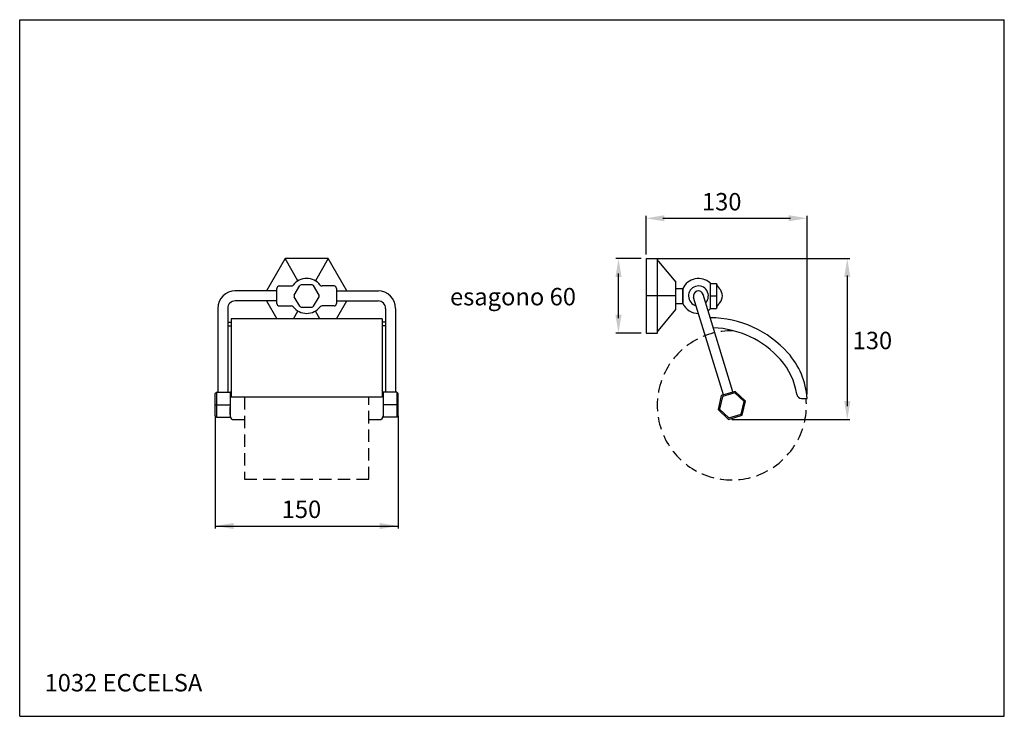
# Model space of a CAD drawing. Extents: x 12 to 408, y 10 to 290.
import ezdxf

# ---------------------------------------------------------------- set-up
doc = ezdxf.new("R2010")
doc.units = 0
doc.header["$LTSCALE"] = 10
doc.header["$PDMODE"] = 3
doc.header["$PDSIZE"] = 2
doc.linetypes.add('CONTINUA', pattern=[0])
doc.linetypes.add('DASHED', pattern=[0.75, 0.5, -0.25])
doc.layers.get('DEFPOINTS').update_dxf_attribs({"linetype": 'CONTINUOUS'})
for name, color, linetype in [('DISEGNO', 3, 'CONTINUA'), ('MAGENTA', 6, 'CONTINUA'), ('QUOTE', 4, 'CONTINUA')]:
    doc.layers.add(name, color=color, linetype=linetype)
doc.styles.add('ROMAND', font='romand')

msp = doc.modelspace()

# ---------------------------------------------------------------- linework, layer by layer
at = {"layer": 'DEFPOINTS', "linetype": 'BYBLOCK'}
for p in [(263.85, 194.1), (263.85, 164.1)]:
    msp.add_point(p, dxfattribs=at)
at = {"layer": 'DISEGNO', "linetype": 'DASHED'}
for p, q in [((102.37, 138.46), (102.37, 105.39)), ((152.37, 105.39), (152.37, 138.46)), ((102.37, 105.39), (152.37, 105.39))]:
    msp.add_line(p, q, dxfattribs=at)
msp.add_arc((298.36, 135.13), 30, 88.8668, 5.2451, dxfattribs=at)
at = {"layer": 'MAGENTA'}
for p, q in [((118.71, 194.1), (111.2, 181.1)), ((123.87, 185.16), (118.71, 194.1)), ((136.03, 194.1), (118.71, 194.1)), ((136.03, 194.1), (130.87, 185.16)), ((143.53, 181.1), (136.03, 194.1)), ((263.85, 194.1), (263.85, 164.1)), ((263.85, 194.1), (268.35, 194.1)), ((268.35, 194.1), (268.65, 193.27)), ((268.35, 194.1), (268.35, 164.1)), ((268.83, 192.97), (275.85, 184.6)), ((116.37, 183.1), (121.12, 183.1)), ((138.37, 183.1), (133.61, 183.1)), ((275.85, 179.1), (275.85, 184.6)), ((289.6, 184.35), (289.6, 182.86)), ((289.6, 184.1), (289.6, 182.86)), ((289.6, 184.1), (292.18, 184.1)), ((289.6, 182.86), (289.6, 175.36)), ((292.18, 184.1), (292.18, 174.1)), ((115.37, 181.1), (98.54, 181.1)), ((115.37, 176.1), (115.37, 182.1)), ((139.37, 182.1), (139.37, 176.1)), ((139.37, 181.1), (156.2, 181.1)), ((275.85, 179.1), (263.85, 179.1)), ((275.85, 182.1), (278.6, 182.1)), ((275.85, 173.6), (275.85, 179.1)), ((278.6, 176.1), (278.6, 182.1)), ((278.6, 182.1), (278.6, 176.1)), ((294.99, 139.33), (283.01, 178.51)), ((298.82, 140.5), (286.84, 179.68)), ((289.6, 179.11), (292.18, 179.1)), ((115.37, 177.1), (98.56, 177.1)), ((111.2, 177.1), (115.39, 169.85)), ((116.37, 175.1), (121.12, 175.1)), ((138.37, 175.1), (133.61, 175.1)), ((139.35, 169.85), (143.53, 177.1)), ((139.37, 177.1), (156.17, 177.1)), ((275.85, 176.1), (278.6, 176.1)), ((289.6, 175.36), (289.6, 174.1)), ((289.6, 175.36), (289.6, 173.85)), ((91.62, 174.1), (91.62, 140.37)), ((95.62, 174.1), (95.62, 140.37)), ((95.62, 174.1), (95.62, 168.6)), ((122.03, 169.85), (123.87, 173.04)), ((132.71, 169.85), (130.87, 173.03)), ((159.12, 174.1), (159.12, 140.37)), ((163.12, 174.1), (163.12, 140.37)), ((268.83, 165.22), (275.85, 173.6)), ((289.6, 174.1), (292.18, 174.1)), ((95.62, 168.6), (97.02, 168.6)), ((95.62, 167.1), (97.02, 167.1)), ((157.72, 169.85), (97.02, 169.85)), ((97.02, 169.85), (97.02, 138.46)), ((157.72, 169.85), (157.72, 138.46)), ((159.12, 168.6), (157.72, 168.6)), ((159.12, 167.1), (157.72, 167.1)), ((263.85, 164.1), (268.35, 164.1)), ((268.35, 164.1), (268.65, 164.92)), ((91.12, 140.37), (90.62, 139.87)), ((90.62, 130.87), (90.62, 139.87)), ((91.12, 140.37), (96.62, 140.37)), ((91.12, 140.37), (91.12, 130.37)), ((96.62, 140.37), (96.62, 130.37)), ((158.12, 140.37), (158.12, 130.37)), ((163.62, 140.37), (158.12, 140.37)), ((163.62, 140.37), (164.12, 139.87)), ((163.62, 140.37), (163.62, 130.37)), ((164.12, 130.87), (164.12, 139.87)), ((90.62, 135.37), (96.62, 135.37)), ((157.72, 138.46), (97.02, 138.46)), ((164.12, 135.37), (158.12, 135.37)), ((326.43, 137.87), (328.65, 137.87)), ((90.62, 130.87), (91.12, 130.37)), ((96.62, 131.27), (96.62, 134.37)), ((164.12, 130.87), (163.62, 130.37)), ((91.12, 130.37), (96.62, 130.37)), ((98.12, 129.37), (102.37, 129.37)), ((152.37, 129.37), (156.62, 129.37)), ((163.62, 130.37), (158.12, 130.37))]:
    msp.add_line(p, q, dxfattribs=at)
for points in [[(122.38, 179.46), (124.56, 183.23)], [(129.55, 183.6), (125.19, 183.6)], [(132.36, 179.46), (130.18, 183.23)], [(124.56, 174.96), (122.38, 178.73)], [(130.18, 174.96), (132.36, 178.73)], [(125.19, 174.6), (129.55, 174.6)]]:
    msp.add_lwpolyline(points, dxfattribs=at)
for points in [[(294.14, 139.07), (292.84, 133.44), (297.07, 129.5), (302.59, 131.19), (303.89, 136.82), (299.66, 140.75)], [(294.56, 138.67), (293.39, 133.61), (297.2, 130.07), (302.16, 131.59), (303.33, 136.65), (299.53, 140.19)]]:
    msp.add_lwpolyline(points, close=True, dxfattribs=at)
for centre, radius, start, end in [((269.59, 193.61), 1, 200, 220), ((116.37, 182.1), 1, 90, 180), ((116.37, 182.1), 1, 90, 180), ((121.12, 184.1), 1, 269.9998, 321.6515), ((127.37, 179.1), 7, 90, 141.2763), ((127.37, 179.1), 5, 115.8419, 124.1581), ((127.37, 179.1), 7, 38.7237, 90), ((127.37, 179.1), 5, 55.8419, 64.1581), ((133.61, 184.1), 1, 218.3485, 270.0002), ((138.37, 182.1), 1, 0, 90), ((284.93, 179.1), 7, 48.0974, 154.6231), ((284.93, 179.1), 4, 316.9946, 257.0029), ((296.1, 184.91), 4, 191.6755, 226.5675), ((98.62, 174.1), 7, 90, 180), ((127.37, 179.1), 5, 175.8419, 184.1581), ((127.37, 179.1), 5, 355.8419, 4.1581), ((156.12, 174.1), 7, 0, 90), ((284.93, 179.1), 2, 17, 197), ((290.6, 179.1), 4, 313.4325, 46.5675), ((98.62, 174.1), 3, 90, 180), ((116.37, 176.1), 1, 180, 270), ((121.12, 174.1), 1, 38.3485, 90.0002), ((127.37, 179.1), 7, 218.7237, 270), ((127.37, 179.1), 5, 235.8419, 244.1581), ((127.37, 179.1), 7, 270, 321.2763), ((127.37, 179.1), 5, 295.8419, 304.1581), ((133.61, 174.1), 1, 89.9998, 141.6515), ((138.37, 176.1), 1, 270, 360), ((156.12, 174.1), 3, 0, 90), ((284.93, 179.1), 7, 205.3769, 270.3953), ((296.1, 173.29), 4, 133.4325, 168.3245), ((284.93, 179.1), 7, 303.5984, 311.9026), ((289.27, 127.86), 42.5, 41.8103, 89.4368), ((289.27, 127.86), 38.5, 41.8103, 87.543), ((269.59, 164.58), 1, 140, 160), ((298.21, 135.86), 30.5, 3.7779, 41.8103), ((298.21, 135.86), 26.5, 8.0877, 41.8103), ((98.12, 139.87), 1.5, 137.1814, 180), ((156.62, 139.87), 1.5, 0, 42.8186), ((326.43, 139.87), 2, 188.0877, 270), ((98.12, 130.87), 1.5, 180, 270), ((156.62, 130.87), 1.5, 270, 360)]:
    msp.add_arc(centre, radius, start, end, dxfattribs=at)
at = {"layer": 'QUOTE'}
for p, q in [((11.95, 10.13), (11.95, 290.13)), ((11.95, 290.13), (407.95, 290.13)), ((407.95, 10.13), (407.95, 290.13)), ((263.85, 195.77), (263.85, 211.32)), ((270.6, 210.32), (321.9, 210.32)), ((328.65, 139.67), (328.65, 211.32)), ((261.85, 194.1), (251.78, 194.1)), ((268.35, 194.1), (345.8, 194.1)), ((252.78, 170.1), (252.78, 188.08)), ((344.8, 187.35), (344.8, 134.78)), ((261.85, 164.1), (251.78, 164.1)), ((90.62, 130.87), (90.62, 85.62)), ((164.12, 130.87), (164.12, 85.62)), ((298.36, 129.38), (345.8, 129.38)), ((90.62, 86.62), (164.12, 86.62)), ((11.95, 10.13), (407.95, 10.13))]:
    msp.add_line(p, q, dxfattribs=at)
for points in [[(271.28, 209.08), (271.28, 211.56), (263.85, 210.32)], [(321.22, 209.08), (321.22, 211.56), (328.65, 210.32)], [(254.02, 186.67), (251.55, 186.67), (252.78, 194.1)], [(346.04, 186.67), (343.56, 186.67), (344.8, 194.1)], [(254.02, 171.52), (251.55, 171.52), (252.78, 164.1)], [(346.04, 136.81), (343.56, 136.81), (344.8, 129.38)], [(98.05, 87.86), (98.05, 85.38), (90.62, 86.62)], [(156.69, 87.86), (156.69, 85.38), (164.12, 86.62)]]:
    msp.add_solid(points, dxfattribs=at)

# ---------------------------------------------------------------- texts
at = {"layer": 'DISEGNO', "style": 'ROMAND'}
for s, p in [('130', (286.35, 213.47)), ('esagono 60', (185.03, 175.31)), ('130', (346.95, 157.69)), ('150', (117.33, 89.84)), ('1032 ECCELSA', (21.95, 20.13))]:
    msp.add_text(s, height=7, dxfattribs=at).set_placement(p)

doc.saveas('drawing.dxf')
